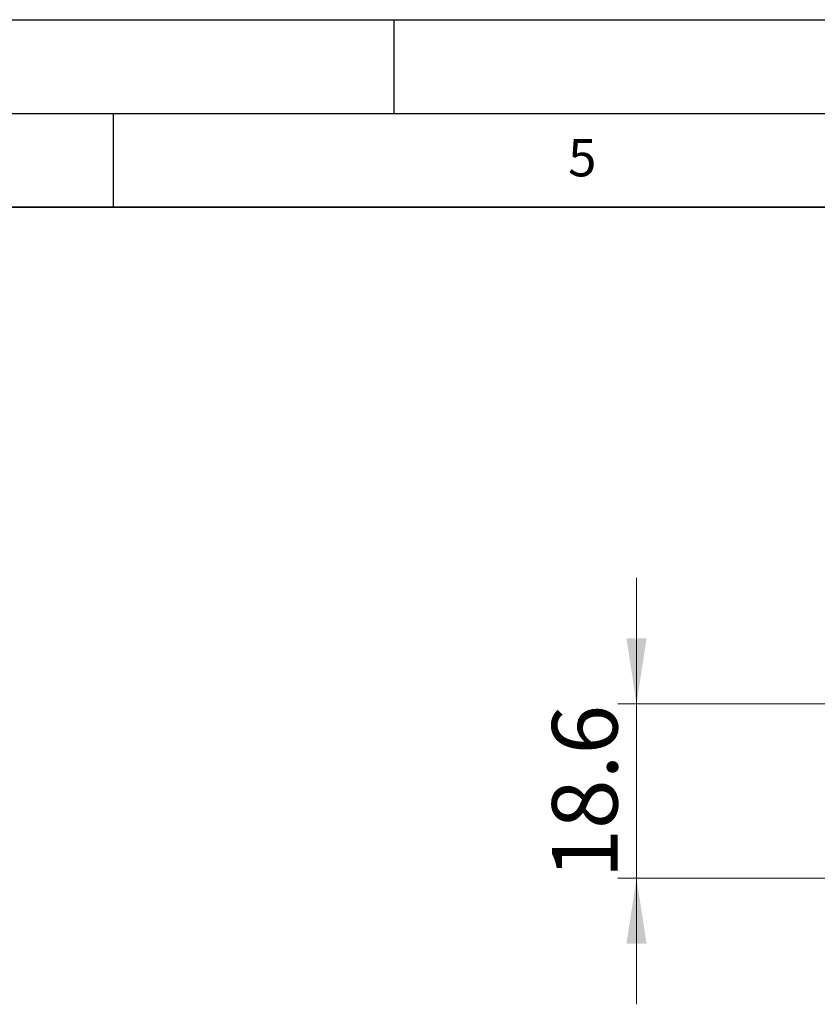
# Model space of a CAD drawing. Units: millimetres. Extents: x 0 to 420, y 0 to 297.
# Drawn here: x 210 to 253, y 244 to 297 of the extents above; entities that cross this region are included whole.
import ezdxf

# ---------------------------------------------------------------- set-up
doc = ezdxf.new("R2010")
doc.units = ezdxf.units.MM
doc.layers.add('LINIEN-DICK', color=7, linetype='Continuous', lineweight=35)
doc.layers.add('LINIEN-DÜNN', color=7, linetype='Continuous')
doc.layers.add('VORLAGE_TEXT', color=7, linetype='Continuous')
doc.styles.add('SLDTEXTSTYLE0', font='TXT', dxfattribs={"width": 0.605})
doc.dimstyles.new('SLDDIMSTYLE3', dxfattribs={"dimtxt": 3.5, "dimasz": 3.5, "dimexe": 0, "dimexo": 0.0625, "dimgap": 0.875, "dimtad": 1, "dimdec": 1, "dimlfac": 2, "dimrnd": 1e-09, "dimzin": 12, "dimdsep": 46, "dimtxsty": 'SLDTEXTSTYLE0', "dimsah": 1, "dimcen": 0.09, "dimadec": 0, "dimazin": 3, "dimtfac": 1, "dimtdec": 3, "dimtmove": 0, "dimatfit": 0, "dimfxl": 0, "dimfrac": 2, "dimtolj": 1, "dimtzin": 12, "dimarcsym": 0})

# ---------------------------------------------------------------- blocks, each defined once
blk = doc.blocks.new('_D_4')
at = {"color": 7, "linetype": 'Continuous', "lineweight": 0}
for p, q in [((242.939, 260.479), (242.939, 267.209)), ((278.065, 260.479), (241.939, 260.479)), ((242.939, 260.479), (242.939, 251.168)), ((277.99, 251.168), (241.939, 251.168)), ((242.939, 251.168), (242.939, 244.437))]:
    blk.add_line(p, q, dxfattribs=at)
at = {"color": 7, "linetype": 'Continuous', "lineweight": 18}
for points in [[(242.939, 260.479), (243.478, 263.979), (242.401, 263.979)], [(242.939, 251.168), (242.401, 247.668), (243.478, 247.668)]]:
    blk.add_solid(points, dxfattribs=at)
at = {"color": 7, "linetype": 'Continuous', "lineweight": 18, "insert": (238.428, 251.145), "char_height": 3.5, "attachment_point": 1, "rotation": 90, "style": 'SLDTEXTSTYLE0'}
blk.add_mtext('18.6', dxfattribs=at)

msp = doc.modelspace()

# ---------------------------------------------------------------- linework, layer by layer
at = {"layer": 'LINIEN-DICK'}
msp.add_line((410, 287), (20, 287), dxfattribs=at)
at = {"layer": 'LINIEN-DÜNN'}
for p, q in [((0, 297), (420, 297)), ((230, 292), (230, 297)), ((15, 292), (415, 292)), ((215, 292), (215, 287))]:
    msp.add_line(p, q, dxfattribs=at)

# ---------------------------------------------------------------- texts
at = {"layer": 'VORLAGE_TEXT', "insert": (240.0418, 290.6369), "char_height": 2, "attachment_point": 2, "style": 'SLDTEXTSTYLE0'}
msp.add_mtext('5', dxfattribs=at)

# ---------------------------------------------------------------- dimensions: what is measured, and where the dimension line sits
at = {"color": 7, "linetype": 'Continuous', "lineweight": 18}
dim = msp.add_linear_dim(base=(242.9395, 251.1681), p1=(278.1645, 260.4787), p2=(278.0897, 251.1681), angle=90, dimstyle='SLDDIMSTYLE3', dxfattribs=at)
dim.commit()
dim.dimension.update_dxf_attribs({"geometry": '_D_4', "text_midpoint": (242.9395, 255.8234), "dimtype": 160})

doc.saveas('drawing.dxf')
